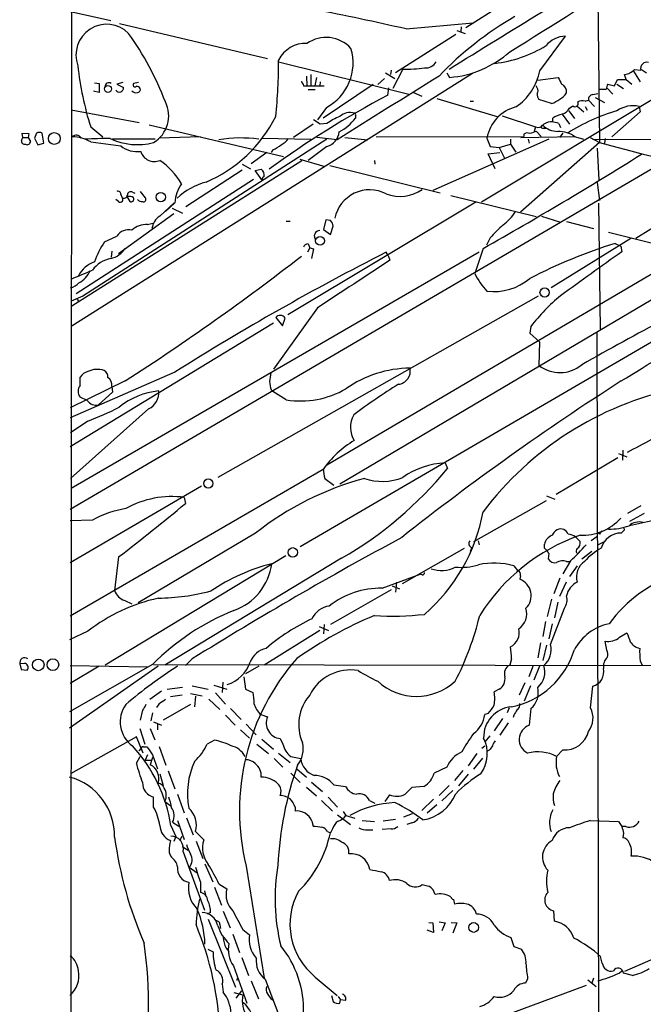
# Model space of a CAD drawing. Extents: x 10 to 1053, y 2 to 869.
# Drawn here: x 52 to 147, y 239 to 388 of the extents above; entities that cross this region are included whole.
import ezdxf

# ---------------------------------------------------------------- set-up
doc = ezdxf.new("R2010")
doc.units = 0
doc.header["$MEASUREMENT"] = 0
doc.layers.add('MAIN', color=5, linetype='CONTINUOUS')

msp = doc.modelspace()

# ---------------------------------------------------------------- linework, layer by layer
at = {"layer": 'MAIN'}
for p, q in [((59.7747, 50.2919), (60.452, 850.3073)), ((129.1167, 393.1073), (119.888, 387.2653)), ((139.954, 391.8373), (140.208, 369.8239)), ((59.8593, 389.7206), (65.9553, 388.3659)), ((67.31, 387.9426), (89.7467, 382.6086)), ((110.8287, 387.0959), (120.9887, 388.0273)), ((118.364, 386.2493), (109.22, 380.4073)), ((118.5333, 386.8419), (119.8033, 386.4186)), ((119.2107, 387.4346), (119.126, 386.6726)), ((163.4913, 385.5719), (122.2587, 360.7646)), ((131.1487, 380.7459), (135.0433, 385.9953)), ((91.44, 382.1006), (111.252, 377.1899)), ((120.904, 380.3226), (59.944, 341.8839)), ((96.3507, 380.1533), (96.3507, 378.4599)), ((107.696, 380.4073), (109.1353, 379.5606)), ((108.5427, 380.8306), (108.458, 380.1533)), ((110.3207, 380.9999), (108.7967, 378.0366)), ((117.0093, 380.4073), (117.4327, 379.7299)), ((144.272, 379.3913), (144.018, 380.1533)), ((145.3727, 380.6613), (146.3887, 379.0526)), ((145.542, 380.9153), (146.4733, 380.8306)), ((146.558, 380.9153), (147.32, 380.4073)), ((63.5, 378.8833), (64.1773, 378.7986)), ((64.1773, 378.7986), (64.1773, 377.4439)), ((67.818, 378.9679), (66.8867, 378.7139)), ((66.8867, 378.7139), (67.9027, 378.2059)), ((70.1887, 378.9679), (69.4267, 378.7986)), ((95.6733, 379.8993), (95.758, 378.4599)), ((97.1973, 379.7299), (96.9433, 378.4599)), ((97.79, 379.0526), (97.7053, 378.4599)), ((105.8333, 378.6293), (98.2133, 373.5493)), ((107.5267, 379.5606), (106.5107, 378.6293)), ((130.81, 379.3066), (133.9427, 379.7299)), ((141.478, 378.7139), (142.494, 378.4599)), ((142.494, 378.4599), (142.9173, 379.3913)), ((142.8327, 378.7139), (143.8487, 378.0366)), ((142.9173, 379.3913), (144.272, 379.3913)), ((144.272, 379.3913), (145.1187, 378.7139)), ((64.1773, 377.4439), (63.3307, 377.6133)), ((95.25, 378.4599), (95.758, 378.4599)), ((95.758, 378.4599), (98.3827, 378.4599)), ((95.9273, 377.8673), (97.028, 377.8673)), ((108.0347, 377.0206), (108.204, 378.1213)), ((111.9293, 377.4439), (113.1993, 376.8513)), ((130.7253, 378.1213), (130.556, 378.4599)), ((139.192, 377.1053), (139.954, 377.2746)), ((140.0387, 377.9519), (141.224, 377.9519)), ((141.3087, 378.1213), (142.24, 377.1899)), ((115.4853, 376.5126), (124.7987, 373.7186)), ((120.5653, 376.0893), (121.0733, 376.0893)), ((132.9267, 375.7506), (130.9793, 376.3433)), ((138.0067, 376.0893), (138.5147, 376.2586)), ((138.5147, 376.2586), (139.446, 375.3273)), ((139.5307, 376.6819), (140.97, 375.9199)), ((59.944, 374.8193), (70.2733, 372.8719)), ((98.7213, 375.1579), (97.3667, 373.2953)), ((134.5353, 374.1419), (135.636, 372.6179)), ((135.5513, 374.6499), (136.398, 373.4646)), ((135.636, 375.0733), (136.144, 375.4119)), ((136.7367, 375.4119), (137.8373, 374.4806)), ((138.0067, 375.3273), (138.3453, 374.7346)), ((146.3887, 374.4806), (142.0707, 370.6706)), ((146.2193, 375.3273), (146.3887, 374.4806)), ((97.79, 372.6179), (96.774, 373.2953)), ((98.806, 372.7026), (97.79, 372.6179)), ((103.124, 373.9726), (103.124, 373.5493)), ((125.3913, 373.8879), (130.4713, 372.1946)), ((133.096, 372.9566), (133.096, 373.5493)), ((134.0273, 372.7026), (134.2813, 372.1099)), ((52.578, 370.5859), (52.4933, 371.2633)), ((52.4933, 371.2633), (53.5093, 371.1786)), ((53.5093, 371.1786), (53.4247, 370.5859)), ((54.6947, 371.2633), (54.356, 370.5013)), ((55.7953, 369.7393), (55.5413, 371.2633)), ((62.9073, 372.1946), (64.77, 370.6706)), ((71.7973, 372.5333), (92.202, 367.7073)), ((96.6893, 372.6179), (93.726, 370.5859)), ((130.4713, 372.1946), (130.302, 371.5173)), ((131.318, 370.7553), (130.6407, 371.5173)), ((131.6567, 372.0253), (132.1647, 372.0253)), ((134.62, 371.2633), (134.112, 370.5859)), ((52.4087, 370.1626), (52.578, 370.5859)), ((52.578, 370.5859), (53.4247, 370.5859)), ((53.4247, 370.5859), (53.7633, 369.9933)), ((54.356, 370.5013), (54.864, 369.4853)), ((54.864, 369.4853), (55.7953, 369.7393)), ((98.806, 370.3319), (61.722, 346.4559)), ((62.9073, 369.9086), (67.4793, 369.3159)), ((72.7287, 370.3319), (66.2093, 370.3319)), ((79.5867, 370.6706), (73.3213, 370.5013)), ((88.9, 370.5013), (96.3507, 370.3319)), ((100.33, 370.2473), (97.282, 370.5859)), ((101.5153, 370.5859), (104.9867, 370.2473)), ((106.2567, 370.6706), (128.6933, 370.7553)), ((132.5033, 370.3319), (114.8927, 362.5426)), ((123.1053, 370.5013), (123.6133, 369.2313)), ((126.6613, 370.3319), (126.6613, 369.5699)), ((140.208, 369.8239), (128.1853, 359.2406)), ((128.27, 370.5859), (136.4827, 370.7553)), ((128.6933, 371.0939), (128.6933, 370.7553)), ((129.3707, 370.3319), (129.54, 369.7393)), ((136.5673, 370.6706), (137.7527, 370.3319)), ((138.7687, 370.5859), (140.208, 369.8239)), ((139.192, 370.3319), (183.0493, 370.2473)), ((141.0547, 370.4166), (140.97, 369.7393)), ((89.662, 368.2999), (87.2913, 366.6066)), ((90.5933, 368.7233), (90.3393, 368.2999)), ((98.806, 369.2313), (95.9273, 367.1146)), ((123.2747, 368.1306), (125.0527, 368.2999)), ((123.6133, 369.2313), (124.968, 369.0619)), ((124.968, 369.0619), (126.6613, 369.5699)), ((124.968, 369.0619), (125.8147, 367.3686)), ((126.6613, 369.5699), (127.508, 368.3846)), ((139.8693, 368.9773), (140.1233, 364.1513)), ((150.368, 367.1146), (59.7747, 314.0286)), ((94.996, 367.0299), (60.0287, 344.9319)), ((94.6573, 367.2839), (98.4673, 366.1833)), ((106.0027, 367.1146), (106.0873, 366.5219)), ((124.3753, 365.8446), (123.2747, 368.1306)), ((77.3853, 360.0873), (85.9367, 365.6753)), ((85.9367, 366.5219), (87.2067, 365.8446)), ((87.884, 365.5906), (88.8153, 365.7599)), ((88.9, 364.1513), (87.884, 365.5906)), ((99.2293, 366.3526), (115.9933, 362.2039)), ((60.706, 346.8793), (87.63, 364.2359)), ((139.8693, 363.7279), (140.208, 361.0186)), ((160.6973, 364.4899), (145.7113, 355.2613)), ((69.2573, 362.2886), (69.596, 362.1193)), ((70.4427, 362.3733), (71.2047, 361.4419)), ((169.3333, 362.2886), (98.806, 320.8019)), ((67.1407, 360.8493), (66.7173, 361.1879)), ((67.4793, 361.9499), (67.6487, 361.5266)), ((68.4107, 361.6113), (68.834, 360.8493)), ((73.406, 358.6479), (75.6073, 360.6799)), ((75.692, 360.6799), (74.2527, 359.3253)), ((121.412, 360.7646), (92.8793, 343.6619)), ((173.736, 361.1033), (100.7533, 317.9233)), ((117.602, 361.7806), (130.556, 358.5633)), ((75.2687, 359.8333), (76.8773, 359.0713)), ((140.0387, 360.5953), (140.2927, 341.4606)), ((75.5227, 358.9866), (67.1407, 352.8906)), ((92.6253, 357.8859), (93.218, 357.8859)), ((98.6367, 358.0553), (98.298, 356.6159)), ((99.314, 357.9706), (98.6367, 358.0553)), ((131.4027, 358.6479), (134.2813, 357.7166)), ((135.2127, 357.8013), (139.2767, 356.7853)), ((71.5433, 357.3779), (72.5593, 357.6319)), ((98.298, 356.6159), (99.314, 355.8539)), ((99.314, 355.8539), (99.7373, 357.1239)), ((141.5627, 356.1926), (153.67, 353.1446)), ((65.024, 354.7533), (66.8867, 355.5999)), ((123.6133, 355.3459), (123.0207, 354.2453)), ((144.9493, 355.2613), (132.842, 347.7259)), ((66.1247, 353.3139), (66.04, 352.3826)), ((96.1813, 353.8219), (95.8427, 353.1446)), ((95.9273, 354.4146), (96.1813, 353.8219)), ((96.1813, 353.8219), (96.774, 353.6526)), ((96.774, 353.6526), (96.4353, 352.2133)), ((122.5127, 353.7373), (121.2427, 349.9273)), ((142.5787, 354.4993), (143.4253, 354.0759)), ((143.4253, 354.0759), (143.5947, 353.2293)), ((121.92, 353.1446), (59.944, 317.2459)), ((108.1193, 352.6366), (107.7807, 353.1446)), ((108.1193, 352.6366), (108.3733, 351.9593)), ((61.722, 346.4559), (59.944, 345.6939)), ((60.8753, 346.0326), (61.1293, 345.6093)), ((130.8947, 346.4559), (82.2113, 318.9393)), ((97.3667, 344.6779), (90.678, 335.3646)), ((91.0167, 343.2386), (92.0327, 341.9686)), ((92.0327, 341.9686), (92.456, 343.1539)), ((153.67, 342.7306), (94.742, 308.3559)), ((90.678, 342.3919), (59.7747, 323.5959)), ((129.794, 341.8839), (129.6247, 340.8679)), ((129.6247, 340.8679), (131.064, 339.5133)), ((139.7847, 341.0373), (140.0387, 234.8653)), ((131.064, 339.5133), (130.9793, 335.9573)), ((75.692, 334.9413), (59.7747, 327.9986)), ((61.2987, 332.9093), (61.2987, 334.1793)), ((68.1567, 333.5866), (59.7747, 329.5226)), ((66.1247, 332.7399), (66.2093, 331.8933)), ((90.3393, 332.2319), (90.5933, 331.9779)), ((62.3993, 330.6233), (61.2987, 331.1313)), ((66.2093, 331.8933), (64.0927, 329.9459)), ((92.6253, 330.7079), (90.5933, 331.9779)), ((71.7127, 329.3533), (59.8593, 318.7699)), ((62.484, 327.4906), (59.8593, 325.7126)), ((143.002, 321.9026), (133.604, 316.3146)), ((143.0867, 322.5799), (144.3567, 322.0719)), ((143.764, 323.0879), (143.6793, 321.5639)), ((116.7553, 321.1406), (117.094, 320.2939)), ((98.2133, 320.1246), (59.7747, 297.8573)), ((98.4673, 318.7699), (99.822, 317.7539)), ((59.7747, 305.9853), (79.756, 317.6693)), ((77.1313, 315.8913), (77.3007, 314.9599)), ((132.1647, 316.1453), (133.4347, 315.6373)), ((132.08, 315.3833), (121.0733, 309.1179)), ((146.4733, 314.6213), (144.4413, 313.4359)), ((146.9813, 313.4359), (144.78, 312.2506)), ((63.1613, 312.4199), (59.7747, 312.3353)), ((148.844, 312.5046), (144.78, 311.5733)), ((87.9687, 310.4726), (70.104, 299.8893)), ((136.5673, 309.8799), (137.2447, 309.2026)), ((139.7847, 309.8799), (138.938, 309.2873)), ((140.208, 310.3033), (139.954, 310.5573)), ((144.018, 310.9806), (143.9333, 311.2346)), ((121.7507, 309.2873), (121.92, 308.6946)), ((131.826, 308.1866), (131.826, 308.7793)), ((139.954, 308.6946), (140.97, 309.2026)), ((92.5407, 307.0013), (65.1087, 290.4066)), ((67.1407, 306.8319), (66.548, 301.7519)), ((119.634, 308.1019), (110.236, 302.7679)), ((120.8193, 308.2713), (120.5653, 307.6786)), ((132.5033, 307.3399), (132.4187, 306.5779)), ((139.0227, 307.6786), (137.4987, 306.4933)), ((101.0073, 306.6626), (74.168, 290.4066)), ((127.1693, 305.4773), (127.762, 304.7999)), ((135.8053, 306.2393), (134.62, 304.2919)), ((135.2127, 306.1546), (135.8053, 306.1546)), ((136.8213, 305.4773), (135.636, 303.8686)), ((107.188, 302.0906), (112.9453, 304.2073)), ((113.284, 304.1226), (112.9453, 304.2073)), ((128.1853, 303.9533), (128.1007, 303.4453)), ((108.712, 302.4293), (109.8127, 302.0059)), ((109.3893, 303.0219), (109.22, 301.4979)), ((134.1967, 303.6146), (133.2653, 301.2439)), ((135.128, 303.0219), (134.112, 300.8206)), ((108.5427, 301.8366), (99.314, 296.5873)), ((68.072, 300.2279), (69.1727, 299.7199)), ((132.9267, 300.3973), (132.2493, 297.7726)), ((133.858, 299.9739), (133.35, 297.6033)), ((132.7573, 293.5393), (134.874, 299.0426)), ((98.3827, 296.5873), (98.298, 295.1479)), ((131.9953, 297.0106), (131.572, 294.7246)), ((133.0113, 296.6719), (132.5033, 294.3859)), ((62.484, 295.5713), (59.69, 294.2166)), ((97.7053, 295.6559), (89.2387, 290.4066)), ((97.6207, 296.2486), (99.06, 295.6559)), ((143.256, 294.6399), (144.3567, 295.3173)), ((131.2333, 293.7933), (130.81, 291.5073)), ((132.1647, 293.4546), (131.572, 291.0839)), ((141.3087, 292.6926), (141.0547, 294.0473)), ((52.832, 290.6606), (52.1547, 290.5759)), ((52.1547, 290.5759), (52.324, 289.7293)), ((72.3053, 290.4913), (59.69, 283.2946)), ((72.4747, 290.4913), (198.12, 290.2373)), ((78.3167, 291.3379), (77.3007, 290.3219)), ((126.8307, 291.3379), (126.5767, 290.4066)), ((146.3887, 290.9993), (146.7273, 290.3219)), ((52.324, 289.7293), (53.2553, 289.6446)), ((73.152, 290.2373), (59.69, 280.8393)), ((59.7747, 290.3219), (71.628, 290.1526)), ((64.1773, 290.2373), (59.7747, 287.6126)), ((88.4767, 290.2373), (86.4447, 289.0519)), ((130.1327, 290.3219), (129.4553, 288.6286)), ((131.064, 290.2373), (130.2173, 288.1206)), ((81.6187, 287.3586), (83.566, 286.7659)), ((82.9733, 287.7819), (82.8887, 286.2579)), ((86.1907, 288.6286), (86.4447, 286.7659)), ((128.8627, 287.6973), (128.016, 285.8346)), ((73.66, 286.4273), (71.882, 285.1573)), ((76.8773, 287.0199), (74.5067, 286.6813)), ((78.0627, 286.0886), (79.8407, 285.7499)), ((78.3167, 287.2739), (80.772, 286.7659)), ((81.8727, 286.1733), (83.3967, 284.4799)), ((86.4447, 286.7659), (87.5453, 286.2579)), ((124.968, 286.7659), (124.206, 286.3426)), ((129.7093, 287.2739), (128.778, 284.9033)), ((138.8533, 283.8873), (139.192, 287.1893)), ((73.2367, 284.4799), (72.898, 283.9719)), ((78.0627, 284.3953), (73.914, 282.0246)), ((76.7927, 285.8346), (75.0147, 285.5806)), ((78.8247, 285.6653), (78.6553, 284.0566)), ((80.8567, 285.2419), (82.55, 283.6333)), ((70.7813, 283.5486), (70.4427, 282.0246)), ((72.3053, 283.1253), (72.0513, 281.9399)), ((84.1587, 283.8026), (85.7673, 282.1093)), ((88.7307, 282.8713), (89.7467, 282.5326)), ((123.2747, 283.0406), (122.7667, 282.8713)), ((126.492, 283.8873), (126.1533, 283.1253)), ((129.794, 283.8026), (129.54, 281.2626)), ((72.4747, 281.7706), (73.66, 281.2626)), ((73.0673, 281.4319), (73.0673, 280.5853)), ((83.3967, 282.7866), (84.836, 281.2626)), ((86.5293, 281.4319), (88.0533, 279.8233)), ((125.476, 282.2786), (124.206, 280.4159)), ((126.3227, 281.6013), (125.0527, 279.7386)), ((127.1693, 282.7866), (127.0847, 282.4479)), ((70.358, 280.7546), (71.12, 278.3839)), ((71.9667, 280.7546), (72.644, 279.0613)), ((85.6827, 280.5853), (87.0373, 279.3153)), ((69.85, 279.4846), (59.8593, 273.8966)), ((70.866, 277.0293), (69.85, 279.4846)), ((81.7033, 278.9766), (80.6027, 278.3839)), ((88.138, 278.3839), (89.916, 276.9446)), ((88.9, 279.1459), (90.678, 277.6219)), ((91.694, 279.2306), (92.1173, 278.3839)), ((123.5287, 279.6539), (122.7667, 278.7226)), ((70.2733, 277.3679), (70.612, 277.7913)), ((70.9507, 277.9606), (71.4587, 277.9606)), ((73.3213, 278.0453), (74.3373, 275.1666)), ((91.44, 277.0293), (93.218, 275.5899)), ((121.5813, 276.9446), (120.2267, 275.0819)), ((122.3433, 277.7913), (122.7667, 278.1299)), ((123.444, 277.4526), (123.1053, 277.2833)), ((133.6887, 276.5213), (134.62, 277.5373)), ((69.85, 275.5053), (70.4427, 276.5213)), ((71.5433, 276.7753), (71.2047, 275.9286)), ((71.2047, 275.9286), (72.0513, 275.9286)), ((72.3053, 276.3519), (71.9667, 275.2513)), ((72.3053, 276.7753), (73.0673, 274.6586)), ((90.7627, 276.1826), (92.1173, 274.9126)), ((93.3027, 276.5213), (94.8267, 276.1826)), ((122.428, 276.2673), (121.0733, 274.5739)), ((73.406, 273.8966), (73.914, 272.1186)), ((74.676, 274.3199), (75.692, 271.6106)), ((93.3027, 273.9813), (94.742, 272.5419)), ((94.234, 274.6586), (95.6733, 273.3886)), ((117.0093, 274.9126), (115.062, 273.9813)), ((119.4647, 274.4046), (118.1947, 272.8806)), ((96.4353, 272.6266), (98.1287, 271.1873)), ((120.2267, 273.8119), (118.7873, 272.0339)), ((95.6733, 271.8646), (97.1973, 270.5099)), ((99.822, 272.2033), (101.6, 271.9493)), ((113.538, 271.9493), (111.6753, 271.7799)), ((117.348, 272.1186), (115.824, 270.5946)), ((117.9407, 271.3566), (116.2473, 269.7479)), ((72.4747, 268.8166), (72.4747, 270.3406)), ((74.168, 269.6633), (75.0993, 268.9859)), ((76.1153, 270.7639), (77.1313, 267.9699)), ((97.9593, 269.8326), (99.6527, 268.2239)), ((98.9753, 270.3406), (100.4147, 268.8166)), ((105.2407, 269.8326), (106.0873, 269.4093)), ((108.2887, 270.6793), (107.6113, 269.6633)), ((114.9773, 270.0019), (113.1993, 268.3086)), ((93.98, 268.8166), (93.98, 268.2239)), ((101.2613, 268.1393), (101.6847, 267.5466)), ((115.4853, 269.1553), (114.046, 267.8853)), ((75.3533, 266.5306), (76.2847, 265.9379)), ((76.1153, 266.7846), (77.1313, 263.9059)), ((77.47, 267.2079), (78.486, 264.5833)), ((96.52, 266.6999), (96.6893, 265.9379)), ((100.4147, 267.6313), (102.362, 266.1919)), ((101.6847, 267.5466), (103.0393, 267.1233)), ((104.14, 266.7846), (106.0027, 266.6153)), ((109.22, 266.9539), (107.3573, 266.6999)), ((111.76, 267.8006), (110.4053, 267.2926)), ((111.6753, 266.4459), (110.9133, 266.1919)), ((138.7687, 266.7846), (143.0867, 266.6153)), ((143.0867, 266.6153), (143.5947, 265.8533)), ((75.0993, 266.0226), (75.8613, 264.3293)), ((78.8247, 265.0913), (80.0947, 263.8213)), ((98.8907, 265.0913), (99.314, 264.9219)), ((99.6527, 265.5146), (99.314, 264.9219)), ((104.9867, 265.3453), (105.7487, 265.3453)), ((108.5427, 265.5146), (107.188, 265.4299)), ((144.1873, 265.8533), (143.5947, 265.8533)), ((75.8613, 264.3293), (75.5227, 263.5673)), ((76.454, 263.7366), (76.7927, 264.4139)), ((78.9093, 263.6519), (79.9253, 261.0273)), ((143.8487, 264.8373), (143.764, 264.1599)), ((76.7927, 262.8053), (77.724, 262.2973)), ((76.962, 262.0433), (80.1793, 253.1533)), ((77.8933, 259.6726), (79.0787, 258.8259)), ((80.264, 260.1806), (81.4493, 257.4713)), ((86.5293, 259.8419), (89.2387, 242.8239)), ((79.5867, 257.3866), (79.5867, 255.8626)), ((80.1793, 256.1166), (80.3487, 255.4393)), ((81.7033, 256.6246), (82.804, 253.9153)), ((82.3807, 257.1326), (83.566, 256.3706)), ((113.284, 257.0479), (114.3, 256.7939)), ((118.0253, 254.7619), (118.1947, 254.0846)), ((83.058, 252.9839), (84.074, 250.4439)), ((133.35, 251.4599), (133.2653, 253.0686)), ((81.1107, 252.8146), (80.6027, 252.5606)), ((80.772, 251.7986), (84.9207, 241.4693)), ((82.55, 250.9519), (82.6347, 250.3593)), ((86.0213, 250.1899), (87.0373, 249.4279)), ((114.9773, 249.7666), (114.046, 250.1053)), ((114.3, 251.2906), (114.8927, 251.2059)), ((114.8927, 251.2059), (114.9773, 249.7666)), ((115.824, 251.3753), (116.7553, 251.2059)), ((116.7553, 251.2059), (116.2473, 250.0206)), ((117.6867, 251.2906), (118.5333, 251.2059)), ((118.5333, 251.2059), (117.9407, 249.6819)), ((84.4973, 249.5126), (85.5133, 246.7186)), ((126.746, 249.0046), (127.1693, 247.6499)), ((80.6873, 247.2266), (81.534, 246.8033)), ((83.4813, 247.3959), (83.9047, 246.8879)), ((127.1693, 247.6499), (128.3547, 247.2266)), ((151.892, 247.3113), (144.018, 243.8399)), ((85.852, 245.9566), (86.868, 243.2473)), ((140.6313, 245.1099), (140.3773, 246.1259)), ((84.582, 244.6866), (86.614, 239.0139)), ((85.1747, 242.8239), (85.09, 242.4853)), ((89.408, 242.6546), (92.0327, 235.7119)), ((97.028, 242.9933), (100.33, 240.1993)), ((129.286, 242.7393), (128.9473, 242.0619)), ((138.43, 242.5699), (139.7, 241.5539)), ((139.2767, 242.8239), (139.0227, 242.0619)), ((143.1713, 243.5859), (143.5947, 243.9246)), ((145.2033, 243.2473), (143.8487, 243.5859)), ((82.8887, 241.8926), (83.058, 240.7073)), ((87.2913, 242.4006), (88.392, 239.6913)), ((138.176, 241.7233), (126.5767, 237.4053)), ((84.6667, 240.6226), (86.0213, 240.2839)), ((85.0053, 239.7759), (85.852, 240.8766)), ((99.4833, 240.1993), (99.7373, 239.2679)), ((100.4993, 240.0299), (100.838, 239.5219)), ((100.7533, 239.0139), (100.838, 239.5219)), ((101.6, 239.4373), (100.838, 239.5219))]:
    msp.add_line(p, q, dxfattribs=at)
for centre, radius in [((65.5368, 377.9775), 0.5254), ((57.3761, 370.441), 0.898), ((73.5604, 361.5404), 0.715), ((97.7576, 354.8859), 0.6767), ((131.8579, 347.0262), 0.6956), ((80.7653, 318.0056), 0.6916), ((93.6077, 307.5331), 0.7215), ((54.9508, 290.4337), 0.883), ((57.1656, 290.4651), 0.8911), ((121.0974, 250.5238), 0.7419)]:
    msp.add_circle(centre, radius, dxfattribs=at)
for centre, radius, start, end in [((-4228.8713, 7459.4098), 8306.2331, 301.55036957, 301.77955192), ((-721.5875, 1753.1785), 1610.9191, 301.769917, 302.5953833), ((-6.5122, -131.6604), 531.8618, 77.254378, 78.792854), ((65.3475, 383.1236), 4.6756, 44.807634, 200.216266), ((152.3397, 345.334), 50.2808, 119.816767, 136.571751), ((31.5827, 359.8147), 45.6382, 20.777804, 35.656956), ((95.5723, 380.27), 4.6283, 87.700533, 153.230662), ((98.6687, 380.7068), 5.1, 42.200989, 124.800952), ((135.1318, 382.0431), 3.9532, 91.282787, 140.532542), ((95.0971, 381.9229), 7.6746, 298.179201, 16.733711), ((116.2911, 395.0916), 15.4041, 274.250106, 311.891277), ((122.0261, 400.9093), 19.1967, 276.77484, 301.582768), ((20.2972, 381.5901), 71.1469, 353.716574, 0.615676), ((113.7666, 383.0575), 1.8937, 265.641904, 329.647516), ((147.4152, 381.074), 0.9728, 75.50524, 194.489058), ((108.1214, 386.5086), 47.4258, 186.05267, 197.566884), ((110.9601, 400.8029), 19.8133, 268.150674, 277.723021), ((122.5735, 382.4629), 8.7454, 304.349496, 348.677476), ((143.4009, 383.2926), 3.1994, 281.12098, 312.007579), ((65.6946, 378.3241), 0.5869, 53.948223, 183.272437), ((69.6383, 378.5869), 0.2993, 134.986464, 315.013536), ((264.4205, 463.4685), 189.3281, 206.450446, 206.679643), ((2521.0641, -3498.4058), 4563.5984, 121.8062844, 122.0354685), ((388.1965, 506.2218), 283.981, 206.45046, 206.679643), ((133.7848, 377.4477), 1.4306, 356.457391, 62.259926), ((142.7486, 377.867), 1.527, 146.315136, 176.812677), ((67.2581, 378.1397), 0.648, 213.437503, 5.863682), ((69.7653, 378.1353), 0.7366, 216.431156, 290.171846), ((69.8639, 377.7117), 0.6637, 29.30697, 91.199962), ((70.0005, 377.9049), 0.4614, 272.33528, 16.58506), ((130.281, 377.698), 0.6137, 316.379798, 43.613443), ((132.9822, 377.3898), 2.2598, 182.922039, 207.586725), ((131.0529, 380.8419), 5.4252, 290.205613, 320.063805), ((70.0087, 373.8794), 4.7464, 301.302242, 26.599602), ((176.6512, 247.0602), 146.9623, 117.833161, 126.129356), ((136.4944, 375.7476), 0.4853, 223.7726, 31.980351), ((137.5411, 374.9456), 1.2348, 67.848773, 120.95182), ((139.2414, 376.3715), 0.7354, 93.851386, 188.830866), ((102.3621, 371.8556), 2.5262, 76.432987, 129.556703), ((102.9547, 374.0996), 0.2117, 323.124688, 90), ((128.9613, 369.4783), 5.9447, 104.150552, 170.090843), ((135.8914, 368.804), 5.5075, 104.254498, 120.501835), ((134.206, 375.6472), 1.5409, 282.339655, 338.132994), ((150.887, 347.0407), 28.76, 106.263297, 122.623498), ((145.3303, 370.9677), 4.4493, 78.474392, 124.148658), ((72.0762, 383.2664), 21.1729, 293.247732, 333.452255), ((105.0997, 363.841), 10.8692, 113.570911, 125.383194), ((97.1658, 377.9782), 7.424, 298.153613, 323.375525), ((132.8632, 371.0092), 1.9613, 83.182984, 124.891742), ((132.7784, 369.8024), 3.1577, 66.702057, 87.308125), ((55.118, 370.2466), 1.1013, 67.395743, 112.604257), ((98.0866, 371.7288), 2.599, 286.068943, 353.456043), ((129.2202, 370.4634), 0.8217, 60.508539, 129.885031), ((214.8051, 117.3557), 267.7345, 108.322042, 108.551232), ((130.8523, 373.1684), 1.0457, 248.63204, 328.232755), ((131.5438, 372.2228), 0.2276, 82.88123, 299.754253), ((133.8818, 374.847), 3.3298, 226.078078, 269.590469), ((133.8365, 366.6903), 4.827, 55.546802, 89.7448), ((52.8743, 370.0355), 0.4826, 164.731346, 285.257201), ((53.2553, 370.0102), 0.5083, 240.020238, 358.094603), ((60.7323, 370.1188), 0.8292, 27.470508, 138.284982), ((60.258, 365.6978), 4.9749, 57.823217, 91.666739), ((65.0659, 320.8829), 49.5402, 89.069167, 93.477801), ((69.995, 379.2824), 9.7782, 245.052524, 284.690416), ((85.711, 349.949), 20.5697, 82.272883, 99.317389), ((89.6202, 373.2526), 4.3845, 300.770125, 319.697495), ((217.8913, 648.748), 289.5399, 254.43692, 258.77807), ((70.0185, 372.5477), 4.11, 231.843556, 277.111184), ((72.561, 369.0549), 2.1163, 196.063653, 293.533109), ((88.8182, 373.1211), 4.7425, 291.98066, 309.947262), ((67.1548, 357.9989), 11.0532, 30.19823, 55.559154), ((-158.7712, 853.7873), 573.7339, 299.3582562, 302.1528054), ((88.2015, 364.892), 1.063, 347.354849, 54.73112), ((83.1617, 353.7454), 10.4303, 105.163965, 133.131726), ((89.5778, 364.0663), 0.6831, 119.762567, 172.852096), ((67.091, 362.0328), 0.3971, 347.948581, 120.963757), ((69.0033, 361.8484), 0.5083, 60.014605, 178.094603), ((81.2374, 360.3414), 5.5557, 144.614098, 176.506909), ((105.2904, 357.2354), 5.4068, 62.575247, 168.54376), ((109.8896, 367.5958), 5.9476, 249.232435, 304.800009), ((67.3947, 361.188), 0.4233, 233.132809, 53.124688), ((68.0007, 361.8742), 0.4947, 224.639654, 358.969112), ((68.7069, 360.2561), 1.3872, 58.741564, 102.329), ((69.0288, 361.2472), 0.443, 243.915005, 26.073378), ((70.7544, 361.8154), 0.9665, 220.484912, 271.594926), ((70.9337, 361.188), 0.3714, 245.774365, 43.134099), ((120.6861, 363.6312), 7.9957, 307.564573, 327.416415), ((74.9085, 356.3833), 2.7177, 123.563183, 171.493628), ((98.5992, 357.0841), 1.1388, 2.00285, 51.120178), ((68.688, 354.4498), 2.1372, 76.89165, 147.442448), ((71.5444, 353.6324), 3.7455, 90.016827, 129.2879), ((97.7175, 355.5999), 0.8468, 90.825511, 224.416248), ((135.7726, 345.134), 15.8786, 130.024977, 139.975023), ((75.6412, 347.5397), 12.8359, 145.806799, 161.063098), ((65.2445, 355.5921), 3.4528, 281.880112, 327.506662), ((95.922, 353.7161), 0.6985, 89.565266, 164.172914), ((166.2411, 278.6367), 79.4673, 107.323289, 117.437028), ((1811.1047, -1978.4284), 2866.5689, 125.570861, 125.8000449), ((65.0476, 347.4278), 4.5489, 109.89013, 151.639443), ((66.9949, 347.4954), 4.8311, 102.426669, 142.516228), ((-134.9409, 648.4534), 374.6862, 302.82311, 307.839567), ((294.9313, -14.1483), 412.225, 117.000684, 122.130119), ((1923.19, -2403.3487), 3299.285, 123.3713767, 123.6005602), ((-277.1274, 1154.0951), 872.7345, 292.7197771, 292.9489564), ((59.4217, 351.7413), 3.6743, 297.693467, 337.759898), ((131.5846, 355.042), 11.5375, 206.315202, 222.698639), ((124.0771, 355.8507), 8.6873, 263.577215, 309.686167), ((337.1798, -13.3969), 402.4674, 115.646746, 119.745102), ((-113.7779, 754.7447), 493.5293, 301.420997, 304.872986), ((58.9279, 350.7175), 3.1333, 287.293372, 314.63536), ((152.9366, 324.0736), 29.2025, 129.704283, 142.4185), ((91.7038, 342.6439), 0.9088, 34.137709, 139.123099), ((63.929, 331.961), 3.3885, 72.652734, 115.242343), ((111.5953, 318.2952), 17.2396, 90.578299, 125.090937), ((109.4133, 335.1166), 2.0509, 276.438914, 11.740028), ((134.1861, 340.0758), 5.2197, 232.094498, 309.392512), ((63.1606, 332.8255), 2.3021, 107.092116, 143.978848), ((64.3184, 334.151), 1.2149, 357.33919, 59.265937), ((64.8497, 332.9891), 1.2991, 348.9409, 58.317663), ((428.8693, 291.8262), 341.3378, 172.757796, 172.986962), ((62.4413, 332.0203), 1.4477, 142.115297, 217.884703), ((94.3105, 333.6865), 4.2292, 182.501675, 200.117139), ((94.7661, 344.3347), 13.794, 261.071684, 300.103773), ((158.7801, 254.3535), 92.8012, 121.970626, 127.047117), ((367.6621, -15.9881), 415.2669, 122.66855, 128.3241), ((162.287, 283.7067), 49.8095, 102.145532, 142.989789), ((74.299, 320.875), 11.2379, 95.424163, 129.0096), ((70.5565, 331.787), 2.6943, 295.411416, 5.870984), ((63.754, 331.5545), 1.6439, 214.504035, 281.890274), ((48.6296, 364.8922), 39.8851, 290.325771, 297.789939), ((106.0789, 326.5435), 3.7183, 149.656492, 212.836144), ((-30.0074, 647.6452), 368.7678, 298.233006, 299.540128), ((110.3808, 311.7755), 14.7565, 120.214682, 145.54285), ((72.8977, 356.1435), 56.9079, 299.60047, 320.952942), ((117.5737, 308.2431), 12.9234, 93.630788, 124.140854), ((116.5742, 274.1278), 46.2517, 105.159964, 128.204831), ((105.9623, 320.8346), 7.7742, 184.613446, 195.401656), ((107.1757, 326.5813), 8.2638, 250.952018, 292.369199), ((75.2687, 301.4873), 14.5239, 82.631895, 118.937202), ((-122.9275, 554.8313), 312.4574, 307.466768, 309.852814), ((70.7276, 298.9481), 15.4512, 99.259927, 119.320303), ((95.7206, 318.6531), 27.2479, 311.072026, 349.505008), ((137.6188, 317.8422), 7.7174, 267.221496, 318.797802), ((141.6609, 320.3722), 9.3074, 269.395477, 289.027332), ((146.2195, 309.8864), 2.2735, 74.893418, 132.099418), ((394.5419, -217.3928), 599.0036, 118.3445566, 121.8649377), ((146.9495, 282.3819), 29.3999, 109.274595, 148.045021), ((133.7188, 308.3189), 1.948, 111.296193, 166.329002), ((134.7232, 309.3595), 1.8789, 120.368603, 155.65977), ((134.2887, 309.8136), 1.2757, 22.57288, 113.828422), ((135.3215, 308.2837), 2.0248, 52.028723, 85.887771), ((267.3657, 225.8901), 152.6259, 146.192738, 146.421942), ((143.5063, 307.3025), 3.1701, 89.933127, 163.80609), ((16.764, 437.7266), 179.6055, 314.885409, 315.114591), ((120.9617, 308.8832), 0.6282, 139.965551, 256.899431), ((113.682, 329.9725), 32.4454, 312.989323, 319.019204), ((136.2627, 308.9486), 1.0143, 303.414346, 14.502053), ((47.3454, 223.3673), 119.7133, 44.885375, 45.114625), ((259.3339, 392.2438), 152.6259, 213.57026, 213.799443), ((137.174, 307.7139), 0.5243, 132.271484, 213.48701), ((146.1002, 298.5353), 11.1775, 120.293077, 137.026223), ((97.803, 277.0621), 29.6855, 104.393044, 124.018054), ((81.7047, 306.988), 8.7977, 289.674633, 352.343858), ((116.1822, 309.1479), 4.3753, 249.342797, 298.639827), ((119.253, 313.9215), 8.6685, 263.55054, 287.331274), ((124.1801, 295.4092), 10.5025, 73.463945, 102.900651), ((133.4241, 307.0754), 1.1218, 206.327491, 283.643541), ((134.6341, 304.4188), 1.8297, 71.565051, 121.111444), ((139.5232, 303.8323), 2.8208, 124.585831, 196.695937), ((113.3263, 304.419), 0.2994, 261.878017, 8.121983), ((127.508, 304.1438), 0.7036, 344.290627, 68.83678), ((159.1759, 283.7153), 21.7974, 108.579832, 143.529332), ((127.1412, 300.9425), 2.6804, 314.862455, 69.024644), ((138.0949, 300.3844), 2.9289, 115.775038, 169.755518), ((68.7494, 302.4293), 2.3033, 197.103826, 252.896174), ((72.5137, 335.1695), 34.6088, 271.056783, 284.527796), ((107.0267, 289.2753), 12.8163, 89.278884, 127.951834), ((132.9479, 300.355), 2.3307, 325.730387, 13.65704), ((79.247, 273.661), 27.5873, 102.763945, 127.418662), ((99.6251, 295.9914), 3.4238, 98.065966, 155.082384), ((98.1202, 265.0447), 36.2483, 111.786469, 135.411648), ((130.4521, 239.9235), 62.9596, 112.850932, 125.117814), ((108.8609, 340.8386), 42.9918, 266.188026, 276.359162), ((79.5732, 308.0743), 43.6245, 332.53043, 346.569604), ((126.3305, 298.2321), 2.8205, 304.580294, 16.700217), ((109.0869, 270.376), 29.8338, 114.912265, 130.839516), ((143.2839, 288.9811), 7.863, 102.013328, 151.132031), ((125.7294, 295.2897), 2.2876, 294.040564, 15.730714), ((483.2635, 421.6316), 361.681, 200.440979, 200.670177), ((129.6656, 292.7465), 3.1917, 310.566831, 14.382375), ((141.5205, 296.7019), 2.6952, 260.047684, 310.08593), ((146.7457, 295.0999), 2.1981, 211.158215, 258.40789), ((90.2649, 289.6667), 3.3512, 101.840052, 159.690283), ((114.4091, 291.1473), 12.4231, 0.879091, 9.513578), ((124.342, 296.3953), 12.5872, 281.403488, 343.295524), ((140.2502, 292.0576), 1.2343, 337.833973, 30.959776), ((162.2628, 292.6653), 15.9613, 178.990173, 185.991307), ((52.8629, 290.7772), 0.7363, 49.605518, 195.867363), ((52.7927, 290.048), 0.6138, 318.910671, 86.329346), ((82.0432, 292.5634), 5.3665, 287.430135, 341.15416), ((120.5914, 268.262), 35.0874, 138.693795, 193.885072), ((127.2328, 289.0731), 1.4862, 116.197809, 197.403473), ((142.774, 290.1583), 1.9903, 133.923146, 187.497435), ((112.4296, 233.0645), 67.7308, 122.422383, 130.723631), ((102.378, 282.727), 6.9322, 80.289156, 153.366568), ((116.8158, 310.4696), 24.7643, 237.602343, 245.40964), ((128.8745, 289.3481), 3.0277, 309.737727, 18.761693), ((138.5637, 289.3946), 2.2931, 285.902494, 12.696838), ((112.395, 294.2752), 8.6381, 227.062249, 312.937751), ((124.1494, 288.2618), 1.7052, 298.688762, 12.42166), ((510.9794, 327.7637), 425.4635, 185.598355, 185.827524), ((118.1547, 285.3266), 6.136, 350.469059, 9.530941), ((127.7178, 286.2273), 3.1922, 310.572481, 14.376669), ((71.846, 281.7648), 4.4624, 143.880211, 234.542323), ((282.7138, 156.9699), 246.8553, 148.922659, 149.151838), ((243.0946, 30.8188), 305.2796, 123.578084, 123.807267), ((91.1142, 285.4529), 3.5136, 194.64413, 227.284803), ((101.3031, 281.3688), 6.7953, 138.914175, 203.695811), ((127.268, 284.3813), 0.8526, 298.687149, 12.414375), ((118.6235, 283.3711), 4.1732, 305.946419, 353.121567), ((127.2375, 279.4327), 4.6417, 95.027805, 181.44931), ((119.5413, 286.7548), 5.2663, 315.147709, 332.346452), ((339.1018, 156.2079), 246.8553, 148.922659, 149.151838), ((135.9144, 282.373), 3.3061, 321.861754, 27.260277), ((91.9782, 281.6234), 2.4096, 157.832105, 263.226541), ((139.9479, 266.0188), 23.4844, 143.485623, 151.572142), ((130.3, 279.0927), 2.2991, 109.30263, 243.829486), ((134.9948, 281.1263), 3.6085, 264.0382, 347.272797), ((73.6667, 281.4955), 7.602, 311.012499, 335.838237), ((80.3489, 270.6803), 8.4061, 62.400947, 80.728057), ((95.038, 278.9342), 2.9721, 190.670222, 234.277214), ((91.2281, 277.6643), 3.9737, 321.056235, 14.18242), ((117.9707, 276.9508), 5.1958, 323.997111, 27.070051), ((125.5796, 277.7243), 1.6774, 135.886457, 166.006836), ((51.9167, 262.2996), 23.4797, 9.123491, 42.393074), ((70.8237, 277.7913), 0.2117, 53.124688, 180), ((368.2233, 489.0296), 364.1694, 215.421722, 215.650892), ((83.5906, 275.074), 3.1248, 27.591756, 77.943533), ((121.1328, 273.0751), 4.5144, 114.018546, 155.981454), ((293.0389, 150.7794), 211.6803, 143.014185, 143.243346), ((130.804, 270.853), 6.3601, 63.027637, 103.808357), ((91.9651, 280.8273), 22.7465, 193.530945, 201.361444), ((89.9356, 270.8101), 12.3183, 156.310671, 190.112227), ((86.5057, 274.1174), 1.8969, 43.395753, 91.842838), ((86.5521, 273.5807), 2.2714, 355.148374, 54.099295), ((97.8239, 276.4975), 3.0137, 185.997761, 251.320356), ((138.2644, 275.6034), 4.6669, 168.656841, 207.156937), ((70.9459, 273.1698), 2.3183, 342.101197, 63.875949), ((144.3834, 257.5098), 53.0871, 160.573292, 177.299183), ((111.929, 274.7436), 3.2244, 299.933985, 346.324913), ((134.0664, 255.1259), 22.2209, 122.356789, 134.962988), ((57.2418, 264.4087), 9.3076, 358.989785, 74.75001), ((73.0458, 272.5319), 2.2645, 179.746984, 255.392432), ((73.0334, 271.3622), 1.1015, 17.602583, 83.818923), ((88.6582, 269.3127), 4.0789, 48.60595, 87.792705), ((90.1976, 271.2308), 1.626, 336.967049, 44.603832), ((96.7701, 269.69), 3.9536, 39.472131, 88.715894), ((138.0339, 269.692), 4.9891, 140.274418, 166.595479), ((72.3592, 270.6057), 2.0395, 332.480108, 32.292146), ((103.6756, 273.1121), 2.3791, 209.258576, 260.753058), ((365.1921, 17.2471), 359.246, 134.88542, 135.11458), ((68.5334, 267.842), 6.7099, 7.621334, 21.862299), ((91.5242, 267.5453), 3.054, 56.316176, 86.812781), ((89.5762, 267.0379), 4.7495, 21.99384, 39.934081), ((109.7343, 254.3345), 15.1712, 92.262776, 119.440681), ((103.727, 269.169), 1.6528, 23.672452, 105.212554), ((109.381, 273.3287), 2.8657, 247.594526, 296.491732), ((98.9439, 248.3291), 23.4907, 52.116074, 64.287979), ((112.3445, 273.28), 6.492, 279.0771, 338.005203), ((137.2632, 270.3403), 4.114, 172.902795, 197.97648), ((65.317, 264.8786), 8.1695, 8.049763, 28.818567), ((73.6147, 267.504), 1.9926, 330.756593, 38.041431), ((75.5043, 266.0658), 3.4604, 343.64363, 48.246008), ((94.2035, 265.7177), 2.5161, 22.977028, 95.09609), ((136.8212, 266.446), 4.2035, 152.402265, 198.800901), ((101.8531, 264.838), 2.3021, 126.021152, 162.907884), ((99.8217, 268.9018), 2.3038, 287.104923, 323.966775), ((111.3367, 268.0544), 1.6437, 281.887581, 325.496863), ((346.507, -329.4672), 631.4043, 109.2086943, 109.510003), ((144.7195, 267.4378), 1.6715, 251.43389, 333.802863), ((75.9711, 266.1187), 2.5669, 182.14555, 248.124812), ((82.1934, 268.461), 17.4826, 314.688307, 348.320558), ((139.6889, 604.5064), 341.2881, 262.76195, 262.991147), ((97.7333, 264.5123), 1.2941, 26.576931, 76.108716), ((104.8678, 267.749), 2.4066, 239.102796, 272.831851), ((108.6487, 266.8897), 1.3792, 265.592055, 311.284406), ((135.6539, 262.9172), 2.7667, 90.370687, 162.772726), ((397.7215, 328.8452), 261.8175, 193.921641, 194.150824), ((126.1682, 272.2061), 60.1494, 187.606106, 203.566157), ((81.7884, 262.2123), 6.9431, 167.317865, 179.997524), ((75.0511, 262.4589), 1.9556, 347.729874, 88.587674), ((83.8257, 262.5753), 3.9336, 161.532808, 219.074287), ((99.6674, 262.0925), 1.9307, 46.053452, 100.546919), ((100.5709, 261.9828), 1.562, 349.741083, 73.776476), ((134.3961, 261.2328), 2.8612, 118.946074, 223.886968), ((143.6457, 263.0652), 1.1011, 17.587464, 83.832202), ((142.1239, 261.9251), 2.9633, 349.122725, 29.802438), ((76.2216, 262.1069), 1.3803, 175.608298, 221.260899), ((82.8038, 264.4986), 5.5031, 194.250882, 210.511471), ((73.7312, 259.2356), 2.4405, 12.343173, 53.467232), ((76.6235, 260.8015), 1.6991, 318.3617, 32.108328), ((102.4604, 258.8144), 2.9116, 10.277917, 96.951719), ((145.3728, 255.8208), 5.5554, 54.612306, 93.496368), ((78.168, 259.4334), 2.0781, 171.033107, 260.043609), ((650.7052, 449.0294), 602.4146, 198.3203544, 198.5495374), ((59.8557, 246.8227), 24.7724, 24.594006, 32.398657), ((121.0988, 254.8914), 30.1809, 170.233101, 193.717208), ((190.8219, 682.5142), 431.7305, 258.578081, 258.807264), ((106.6177, 257.3467), 1.6967, 9.975311, 76.329048), ((140.5252, 257.5559), 8.3644, 168.319559, 191.67977), ((109.1776, 254.804), 2.9726, 54.275457, 107.399328), ((82.3661, 256.5803), 4.6281, 169.966992, 224.740008), ((86.9483, 255.5422), 3.4823, 166.23791, 225.26294), ((103.4625, 251.0135), 10.2823, 150.786762, 231.260391), ((112.1975, 258.5155), 1.8261, 225.310615, 306.513447), ((113.4308, 255.18), 1.8331, 10.813395, 61.694375), ((101.9113, 249.9321), 23.0246, 167.675651, 177.461438), ((79.3571, 254.5517), 1.3309, 1.761133, 80.065591), ((77.9172, 252.9935), 3.1985, 356.793639, 29.996618), ((116.0186, 252.5677), 3.0592, 58.830036, 104.912959), ((118.3219, 255.4817), 0.7785, 202.378134, 247.605454), ((133.5386, 254.7119), 1.6659, 136.31096, 260.557468), ((65.8772, 247.5903), 14.3923, 1.585834, 23.471248), ((804.9326, 632.6283), 814.305, 207.7824019, 208.0115853), ((119.126, 249.007), 5.1623, 79.606703, 100.393297), ((119.4939, 252.1107), 2.0527, 12.660505, 74.06994), ((79.7388, 250.2969), 2.5198, 11.113718, 87.682307), ((81.9715, 250.9661), 0.5787, 358.593886, 91.406114), ((121.5323, 249.6035), 2.9573, 25.299086, 90.68974), ((132.8041, 247.8245), 3.6762, 17.335801, 81.460141), ((35.0561, 232.6343), 47.5251, 2.077685, 22.670426), ((88.7187, 252.9661), 6.864, 198.548718, 225.465118), ((128.5034, 254.0642), 5.3561, 216.64611, 250.845855), ((86.9077, 249.1575), 3.8527, 182.274443, 207.208857), ((91.2086, 248.6966), 4.2349, 170.05613, 221.835665), ((125.6432, 229.0471), 22.5561, 49.215238, 61.767768), ((3.2994, 238.5228), 68.4177, 350.51247, 8.095733), ((88.265, 247.1842), 4.45, 168.474931, 214.142876), ((79.8359, 237.9774), 15.4218, 358.188517, 39.248628), ((125.8281, 245.2444), 3.2114, 356.087896, 38.115339), ((57.949, 243.7006), 3.1038, 4.13862, 53.968962), ((88.4618, 246.4238), 6.9382, 176.864511, 200.365155), ((91.6575, 245.4957), 3.6238, 174.041146, 231.628847), ((81.3435, 242.476), 1.6516, 339.315655, 68.18313), ((152.3029, 246.4538), 23.3147, 183.512733, 189.167434), ((141.9879, 245.2458), 1.3635, 185.720629, 284.301236), ((143.0328, 243.5129), 0.8192, 5.11274, 149.825636), ((143.3413, 251.5852), 8.5433, 282.588602, 301.014709), ((57.3053, 243.1203), 3.8249, 310.211025, 12.138698), ((133.5812, 264.6576), 23.1514, 285.977895, 294.471114), ((90.8046, 241.0883), 1.2338, 157.829513, 210.97411), ((125.0121, 242.645), 2.7365, 252.868177, 322.027873), ((128.9648, 240.0472), 2.0148, 90.497668, 153.019078), ((78.2389, 237.1049), 6.0167, 3.668763, 36.779051), ((90.3809, 239.3949), 4.4493, 168.474392, 214.148658), ((93.3111, 242.592), 4.1568, 210.964466, 227.610042), ((101.0157, 239.7336), 0.6551, 333.110319, 75.772842), ((121.0098, 242.2947), 3.9173, 284.713114, 324.67894), ((83.6712, 235.9867), 3.918, 14.714757, 54.673969), ((100.4908, 240.123), 1.1397, 228.61403, 283.315649)]:
    msp.add_arc(centre, radius, start, end, dxfattribs=at)

doc.saveas('drawing.dxf')
